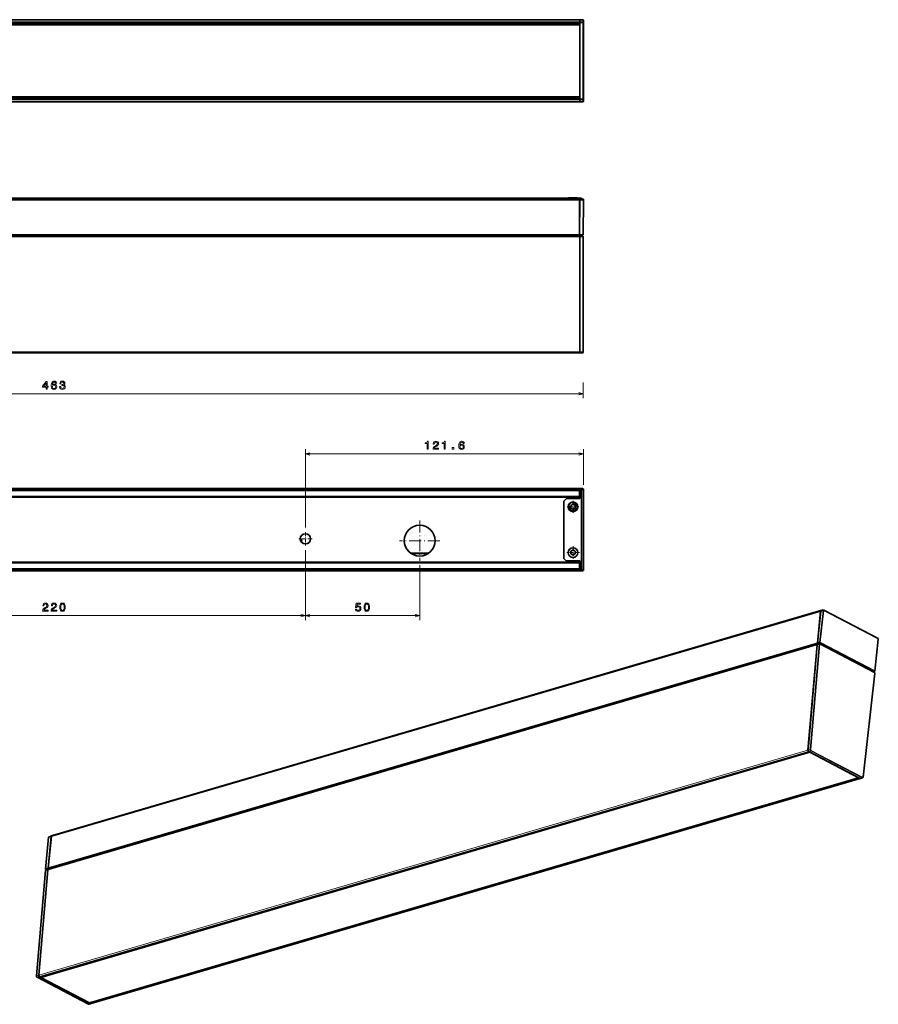
# Model space of a CAD drawing. Extents: x -33 to 701, y -33 to 398.
# Drawn here: x 325 to 701, y -32 to 398 of the extents above; entities that cross this region are included whole.
import ezdxf

# ---------------------------------------------------------------- set-up
doc = ezdxf.new("R2010")
doc.units = 0
doc.linetypes.add('DASHDOT', pattern=[18.5, 12, -3, 0.5, -3])

msp = doc.modelspace()

# ---------------------------------------------------------------- linework, layer by layer
at = {"color": 7, "lineweight": 35}
for p, q in [((569.89801, 398.463928), (109.89801, 398.463928)), ((569.89801, 396.468323), (109.89801, 396.468323)), ((569.89801, 363.849884), (569.89801, 397.086761)), ((569.89801, 397.086761), (569.89801, 363.849884)), ((571.39801, 363.849884), (571.39801, 397.086761)), ((571.505066, 398.092712), (571.505066, 362.892731)), ((109.89801, 396.168335), (569.89801, 396.168335)), ((569.89801, 364.768311), (569.89801, 396.168335)), ((109.89801, 364.768311), (569.89801, 364.768311)), ((569.89801, 364.468323), (109.89801, 364.468323)), ((109.89801, 362.472717), (569.89801, 362.472717)), ((109.878906, 320.433594), (569.878906, 320.433594)), ((109.878906, 320.233582), (569.878906, 320.233582)), ((109.878906, 319.933594), (569.878906, 319.933594)), ((109.878906, 319.733582), (569.878906, 319.733582)), ((109.878906, 304.333588), (569.878906, 304.333588)), ((109.878906, 303.833588), (569.878906, 303.833588)), ((569.89801, 303.733582), (109.89801, 303.733582)), ((569.89801, 303.482727), (569.89801, 253.228363)), ((569.89801, 303.482727), (569.89801, 253.228363)), ((569.89801, 303.479218), (569.89801, 253.224869)), ((571.39801, 303.482727), (571.39801, 253.228363)), ((569.89801, 252.733597), (109.89801, 252.733597)), ((109.878906, 193.194214), (569.878906, 193.194214)), ((109.878906, 192.994217), (569.878906, 192.994217)), ((109.878906, 192.694214), (569.878906, 192.694214)), ((109.878906, 192.494217), (569.878906, 192.494217)), ((109.878906, 189.844208), (569.878906, 189.844208)), ((109.878906, 189.644211), (569.878906, 189.644211)), ((109.89801, 193.414215), (569.89801, 193.414215)), ((570.728882, 158.29422), (570.728882, 192.494217)), ((571.505066, 157.79422), (571.505066, 192.994217)), ((562.978882, 187.935364), (562.978882, 162.853058)), ((109.878906, 161.144211), (569.878906, 161.144211)), ((109.878906, 160.944214), (569.878906, 160.944214)), ((109.878906, 158.29422), (569.878906, 158.29422)), ((109.878906, 158.094208), (569.878906, 158.094208)), ((109.878906, 157.79422), (569.878906, 157.79422)), ((109.878906, 157.594208), (569.878906, 157.594208)), ((569.89801, 157.423004), (109.89801, 157.423004)), ((338.802368, 41.326584), (675.309326, 139.775742)), ((338.955688, 41.437729), (675.462646, 139.886902)), ((339.18573, 41.604462), (675.692749, 140.053619)), ((339.339111, 41.715622), (675.846069, 140.164795)), ((676.467896, 140.34671), (699.576294, 128.223907)), ((676.652283, 140.234924), (700.436401, 127.75766)), ((673.825623, 125.200348), (337.318665, 26.75119)), ((337.399048, 27.308792), (673.906006, 125.75795)), ((337.736877, 27.131561), (674.243835, 125.580719)), ((673.726501, 125.045029), (669.739807, 78.990257)), ((673.809021, 125.037735), (669.822327, 78.982964)), ((674.944214, 125.46125), (698.92511, 112.880768)), ((699.050415, 113.457794), (674.996033, 126.076851)), ((698.427246, 113.551552), (675.048523, 125.816139)), ((699.060059, 112.616997), (693.888, 67.184097)), ((670.450745, 78.146652), (333.943787, -20.302505)), ((334.146484, -20.408844), (670.653442, 78.040314)), ((670.104492, 78.413605), (692.562134, 66.632202)), ((691.869934, 66.910019), (670.653442, 78.040314)), ((355.362976, -31.539139), (691.869934, 66.910019)), ((692.072632, 66.80368), (355.565674, -31.645477)), ((692.676453, 66.559692), (356.169495, -31.889465)), ((336.190735, 26.263458), (332.204102, -19.791321)), ((337.219543, 26.595871), (333.232849, -19.458908)), ((354.943909, -32.14209), (332.486206, -20.360672)), ((355.362976, -31.539139), (334.146484, -20.408844))]:
    msp.add_line(p, q, dxfattribs=at)
at = {"color": 7, "lineweight": 13}
for p, q in [((569.89801, 398.463867), (109.89801, 398.463867)), ((569.89801, 397.5867), (109.89801, 397.5867)), ((569.89801, 397.086761), (109.89801, 397.086761)), ((569.89801, 363.849884), (109.89801, 363.849884)), ((569.89801, 363.349945), (109.89801, 363.349945)), ((569.89801, 362.472778), (109.89801, 362.472778)), ((569.89801, 303.479218), (109.89801, 303.479218)), ((570.098022, 303.479218), (570.098022, 253.224869)), ((571.197998, 303.479218), (571.197998, 253.224869)), ((569.89801, 253.224869), (109.89801, 253.224869)), ((673.726501, 125.045029), (337.219543, 26.595871)), ((673.872803, 125.087837), (669.886108, 79.033058)), ((674.67749, 125.323257), (670.690796, 79.268478)), ((674.959229, 125.298355), (670.972534, 79.243576)), ((698.978516, 112.746452), (674.997681, 125.326942)), ((699.00769, 112.682426), (693.835571, 67.249527)), ((669.739807, 78.990257), (333.232849, -19.458908)), ((670.032837, 78.365868), (333.525879, -20.083298)), ((693.606079, 67.08754), (671.148376, 78.86895)), ((692.490479, 66.584457), (355.983521, -31.8647)), ((336.254517, 26.313553), (332.267883, -19.741226)), ((337.059204, 26.548981), (333.072571, -19.505798))]:
    msp.add_line(p, q, dxfattribs=at)
at = {"color": 7, "lineweight": 35, "ltscale": 0.0075}
for p, q in [((569.297974, 396.468323), (569.297974, 396.168335)), ((569.297974, 364.768311), (569.297974, 364.468323)), ((569.878906, 320.233582), (569.878906, 319.933594)), ((570.005066, 319.933594), (570.00769, 320.233582)), ((570.728882, 320.233582), (570.728882, 319.933594)), ((569.878906, 192.994217), (569.878906, 192.694214)), ((570.005066, 192.994217), (570.005066, 192.694214)), ((569.878906, 158.094208), (569.878906, 157.79422)), ((570.005066, 158.094208), (570.005066, 157.79422))]:
    msp.add_line(p, q, dxfattribs=at)
at = {"color": 7, "lineweight": 35, "ltscale": 0.021929}
for p, q in [((569.89801, 398.463867), (569.89801, 397.5867)), ((569.89801, 362.472778), (569.89801, 363.349945))]:
    msp.add_line(p, q, dxfattribs=at)
at = {"color": 7, "lineweight": 35, "ltscale": 0.02193}
for p, q in [((569.89801, 398.263916), (569.89801, 397.386719)), ((569.89801, 398.263916), (569.89801, 397.386719)), ((571.39801, 398.263916), (571.39801, 397.386719)), ((569.89801, 362.672729), (569.89801, 363.549927)), ((569.89801, 363.549927), (569.89801, 362.672729)), ((571.39801, 362.672729), (571.39801, 363.549927))]:
    msp.add_line(p, q, dxfattribs=at)
at = {"color": 7, "lineweight": 35, "ltscale": 0.012498}
for p, q in [((569.89801, 397.086761), (569.89801, 397.5867)), ((569.89801, 363.349945), (569.89801, 363.849884))]:
    msp.add_line(p, q, dxfattribs=at)
at = {"color": 7, "lineweight": 35, "ltscale": 0.007499}
for p, q in [((569.89801, 397.086761), (569.89801, 397.386719)), ((569.89801, 397.386719), (569.89801, 397.086761)), ((571.39801, 397.086761), (571.39801, 397.386719)), ((569.89801, 363.549927), (569.89801, 363.849884)), ((569.89801, 363.849884), (569.89801, 363.549927)), ((571.39801, 363.549927), (571.39801, 363.849884))]:
    msp.add_line(p, q, dxfattribs=at)
at = {"color": 7, "lineweight": 35, "ltscale": 0.015461}
for p, q in [((569.89801, 396.468323), (569.89801, 397.086761)), ((569.89801, 363.849884), (569.89801, 364.468323))]:
    msp.add_line(p, q, dxfattribs=at)
at = {"color": 7, "lineweight": 13, "ltscale": 0.005}
for p, q in [((570.098022, 397.086761), (569.89801, 397.086761)), ((571.39801, 397.086761), (571.197998, 397.086761)), ((570.098022, 363.849884), (569.89801, 363.849884)), ((571.39801, 363.849884), (571.197998, 363.849884))]:
    msp.add_line(p, q, dxfattribs=at)
at = {"color": 7, "lineweight": 35, "ltscale": 0.027499}
for p, q in [((570.098022, 398.463928), (571.197998, 398.463928)), ((570.098022, 362.472717), (571.197998, 362.472717)), ((570.098022, 303.733582), (571.197998, 303.733582)), ((570.098022, 252.733597), (571.197998, 252.733597)), ((570.098022, 193.414215), (571.197998, 193.414215)), ((570.098022, 157.423004), (571.197998, 157.423004))]:
    msp.add_line(p, q, dxfattribs=at)
at = {"color": 7, "lineweight": 13, "ltscale": 0.021929}
for p, q in [((570.098022, 398.463867), (570.098022, 397.5867)), ((571.197998, 398.463867), (571.197998, 397.5867)), ((570.098022, 362.472778), (570.098022, 363.349945)), ((571.197998, 362.472778), (571.197998, 363.349945))]:
    msp.add_line(p, q, dxfattribs=at)
at = {"color": 7, "lineweight": 13, "ltscale": 0.027499}
for p, q in [((570.098022, 398.463867), (571.197998, 398.463867)), ((570.098022, 397.5867), (571.197998, 397.5867)), ((570.098022, 397.086761), (571.197998, 397.086761)), ((570.098022, 363.849884), (571.197998, 363.849884)), ((570.098022, 363.349945), (571.197998, 363.349945)), ((570.098022, 362.472778), (571.197998, 362.472778)), ((570.098022, 303.479218), (571.197998, 303.479218)), ((570.098022, 253.224869), (571.197998, 253.224869))]:
    msp.add_line(p, q, dxfattribs=at)
at = {"color": 7, "lineweight": 13, "ltscale": 0.012498}
for p, q in [((570.098022, 397.086761), (570.098022, 397.5867)), ((571.197998, 397.086761), (571.197998, 397.5867)), ((570.098022, 363.349945), (570.098022, 363.849884)), ((571.197998, 363.349945), (571.197998, 363.849884))]:
    msp.add_line(p, q, dxfattribs=at)
at = {"color": 7, "lineweight": 13, "ltscale": 0.415461}
for p, q in [((570.098022, 397.086761), (570.098022, 380.468323)), ((571.197998, 397.086761), (571.197998, 380.468323)), ((570.098022, 363.849884), (570.098022, 380.468323)), ((571.197998, 363.849884), (571.197998, 380.468323))]:
    msp.add_line(p, q, dxfattribs=at)
at = {"color": 7, "lineweight": 35, "ltscale": 0.002684}
msp.add_line((571.503296, 398.292725), (571.395935, 398.292725), dxfattribs=at)
at = {"color": 7, "lineweight": 35, "ltscale": 0.005001}
for p, q in [((571.505066, 398.092712), (571.503296, 398.292725)), ((571.505066, 362.892731), (571.503296, 362.692719)), ((570.005066, 319.933594), (570.003296, 319.733582)), ((571.505066, 319.933594), (571.503296, 319.733582)), ((570.005066, 157.79422), (570.003296, 157.594208)), ((571.505066, 157.79422), (571.503296, 157.594208))]:
    msp.add_line(p, q, dxfattribs=at)
at = {"color": 7, "lineweight": 35, "ltscale": 0.002632}
msp.add_line((571.503296, 362.692719), (571.39801, 362.692719), dxfattribs=at)
at = {"color": 7, "lineweight": 35, "ltscale": 0.073972}
msp.add_line((567.937744, 320.565247), (564.978882, 320.565247), dxfattribs=at)
at = {"color": 7, "lineweight": 35, "ltscale": 0.003291}
for p, q in [((564.978882, 320.433624), (564.978882, 320.565247)), ((568.978882, 320.433624), (568.978882, 320.565247))]:
    msp.add_line(p, q, dxfattribs=at)
at = {"color": 7, "lineweight": 13, "ltscale": 0.003291}
for p, q in [((565.35791, 320.565247), (565.35791, 320.433594)), ((568.599915, 320.565247), (568.599915, 320.433594))]:
    msp.add_line(p, q, dxfattribs=at)
at = {"color": 7, "lineweight": 35, "ltscale": 0.026028}
msp.add_line((568.978882, 320.565247), (567.937744, 320.565247), dxfattribs=at)
at = {"color": 7, "lineweight": 35, "ltscale": 0.385015}
for p, q in [((569.868896, 304.333588), (570.003296, 319.733582)), ((571.503296, 319.733582), (571.368896, 304.333588))]:
    msp.add_line(p, q, dxfattribs=at)
at = {"color": 7, "lineweight": 35, "ltscale": 0.003262}
msp.add_line((570.009399, 320.433594), (569.878906, 320.433594), dxfattribs=at)
at = {"color": 7, "lineweight": 35, "ltscale": 0.005}
for p, q in [((569.878906, 320.233582), (569.878906, 320.433594)), ((569.878906, 319.933594), (569.878906, 319.733582)), ((570.00769, 320.233582), (570.009399, 320.433594)), ((570.728882, 320.233582), (570.728882, 320.433594)), ((569.878906, 193.194214), (569.878906, 192.994217)), ((569.878906, 192.494217), (569.878906, 192.694214)), ((569.878906, 189.844208), (569.878906, 189.644211)), ((570.005066, 192.994217), (570.003296, 193.194214)), ((570.00769, 192.694214), (570.009399, 192.494217)), ((570.728882, 192.694214), (570.728882, 192.494217)), ((571.505066, 192.994217), (571.503296, 193.194214)), ((569.878906, 161.144211), (569.878906, 160.944214)), ((569.878906, 158.094208), (569.878906, 158.29422)), ((569.878906, 157.79422), (569.878906, 157.594208)), ((570.00769, 158.094208), (570.009399, 158.29422)), ((570.728882, 158.094208), (570.728882, 158.29422))]:
    msp.add_line(p, q, dxfattribs=at)
at = {"color": 7, "lineweight": 35, "ltscale": 0.385}
msp.add_line((569.878906, 304.333588), (569.878906, 319.733582), dxfattribs=at)
at = {"color": 7, "lineweight": 35, "ltscale": 0.0375}
for p, q in [((571.503296, 319.733582), (570.003296, 319.733582)), ((570.005066, 319.933594), (571.505066, 319.933594)), ((571.368896, 304.333588), (569.868896, 304.333588)), ((570.003296, 193.194214), (571.503296, 193.194214)), ((571.505066, 192.994217), (570.005066, 192.994217)), ((571.503296, 157.594208), (570.003296, 157.594208)), ((570.005066, 157.79422), (571.505066, 157.79422))]:
    msp.add_line(p, q, dxfattribs=at)
at = {"color": 7, "lineweight": 35, "ltscale": 0.01803}
for p, q in [((570.728882, 320.233582), (570.00769, 320.233582)), ((570.728882, 192.694214), (570.00769, 192.694214)), ((570.728882, 158.094208), (570.00769, 158.094208))]:
    msp.add_line(p, q, dxfattribs=at)
at = {"color": 7, "lineweight": 35, "ltscale": 0.017987}
for p, q in [((570.728882, 320.433594), (570.009399, 320.433594)), ((570.728882, 192.494217), (570.009399, 192.494217)), ((570.728882, 158.29422), (570.009399, 158.29422))]:
    msp.add_line(p, q, dxfattribs=at)
at = {"color": 7, "lineweight": 35, "ltscale": 0.002762}
for p, q in [((569.98938, 318.133606), (569.878906, 318.133606)), ((569.98938, 190.905396), (569.878906, 190.904419)), ((569.98938, 159.883026), (569.878906, 159.884003))]:
    msp.add_line(p, q, dxfattribs=at)
at = {"color": 7, "lineweight": 35, "ltscale": 0.002499}
msp.add_line((569.978882, 316.933594), (569.878906, 316.933594), dxfattribs=at)
at = {"color": 7, "lineweight": 35, "ltscale": 0.001845}
msp.add_line((569.952698, 313.933136), (569.878906, 313.931854), dxfattribs=at)
at = {"color": 7, "lineweight": 35, "ltscale": 0.000317}
msp.add_line((569.891602, 306.93512), (569.878906, 306.935333), dxfattribs=at)
at = {"color": 7, "lineweight": 35, "ltscale": 0.002485}
msp.add_line((561.89801, 303.733582), (561.89801, 303.832977), dxfattribs=at)
at = {"color": 7, "lineweight": 35, "ltscale": 0.0125}
for p, q in [((569.864563, 303.833588), (569.868896, 304.333588)), ((569.878906, 304.333588), (569.878906, 303.833588)), ((570.978882, 303.833588), (570.978882, 304.333588))]:
    msp.add_line(p, q, dxfattribs=at)
at = {"color": 7, "lineweight": 35, "ltscale": 0.027858}
msp.add_line((570.978882, 303.833588), (569.864563, 303.833588), dxfattribs=at)
at = {"color": 7, "lineweight": 35, "ltscale": 0.006359}
msp.add_line((569.89801, 303.733582), (569.89801, 303.479218), dxfattribs=at)
at = {"color": 7, "lineweight": 35, "ltscale": 0.001272}
for p, q in [((569.89801, 303.482727), (569.89801, 303.5336)), ((569.89801, 303.5336), (569.89801, 303.482727)), ((571.39801, 303.482727), (571.39801, 303.5336))]:
    msp.add_line(p, q, dxfattribs=at)
at = {"color": 7, "lineweight": 13, "ltscale": 0.006359}
for p, q in [((570.098022, 303.479218), (570.098022, 303.733582)), ((571.197998, 303.479218), (571.197998, 303.733582))]:
    msp.add_line(p, q, dxfattribs=at)
at = {"color": 7, "lineweight": 35, "ltscale": 0.007369}
for p, q in [((569.89801, 252.933594), (569.89801, 253.228363)), ((569.89801, 253.228363), (569.89801, 252.933594)), ((571.39801, 252.933594), (571.39801, 253.228363))]:
    msp.add_line(p, q, dxfattribs=at)
at = {"color": 7, "lineweight": 35, "ltscale": 0.012282}
msp.add_line((569.89801, 252.733597), (569.89801, 253.224869), dxfattribs=at)
at = {"color": 7, "lineweight": 35, "ltscale": 0.004987}
msp.add_line((569.89801, 252.733597), (569.89801, 252.93309), dxfattribs=at)
at = {"color": 7, "lineweight": 13, "ltscale": 0.012282}
for p, q in [((570.098022, 252.733597), (570.098022, 253.224869)), ((571.197998, 252.733597), (571.197998, 253.224869))]:
    msp.add_line(p, q, dxfattribs=at)
at = {"color": 94, "lineweight": 13, "ltscale": 0.172536}
msp.add_line((571.39801, 239.761841), (571.39801, 232.860382), dxfattribs=at)
at = {"color": 94, "lineweight": 13}
for p, q in [((108.378906, 234.860382), (571.39801, 234.860382)), ((449.878906, 176.319214), (449.878906, 210.559494)), ((449.878906, 208.559494), (571.505066, 208.559494)), ((449.878906, 166.469208), (449.878906, 135.797058)), ((449.878906, 165.134598), (449.878906, 135.797058)), ((499.878906, 159.819214), (499.878906, 135.797058)), ((229.878906, 137.797058), (449.878906, 137.797058)), ((449.878906, 137.797058), (499.878906, 137.797058))]:
    msp.add_line(p, q, dxfattribs=at)
at = {"color": 94, "lineweight": 13, "ltscale": 0.389132}
msp.add_line((571.505066, 194.994217), (571.505066, 210.559494), dxfattribs=at)
at = {"color": 7, "lineweight": 35, "ltscale": 0.02444}
for p, q in [((563.978882, 188.952942), (564.670166, 189.644211)), ((563.978882, 161.83548), (564.670166, 161.144211))]:
    msp.add_line(p, q, dxfattribs=at)
at = {"color": 7, "lineweight": 35, "ltscale": 0.00311}
msp.add_line((569.878906, 193.194214), (570.003296, 193.194214), dxfattribs=at)
at = {"color": 7, "lineweight": 35, "ltscale": 0.06625}
for p, q in [((569.878906, 189.844208), (569.878906, 192.494217)), ((569.878906, 158.29422), (569.878906, 160.944214))]:
    msp.add_line(p, q, dxfattribs=at)
at = {"color": 7, "lineweight": 35, "ltscale": 0.005497}
msp.add_line((569.89801, 193.194336), (569.89801, 193.414215), dxfattribs=at)
at = {"color": 7, "lineweight": 35, "ltscale": 0.0475}
for p, q in [((569.98938, 189.005386), (569.98938, 190.905396)), ((569.98938, 159.883026), (569.98938, 161.783035))]:
    msp.add_line(p, q, dxfattribs=at)
at = {"color": 7, "lineweight": 35, "ltscale": 6.6e-05}
for p, q in [((570.005066, 192.694214), (570.00769, 192.694214)), ((570.005066, 158.094208), (570.00769, 158.094208))]:
    msp.add_line(p, q, dxfattribs=at)
at = {"color": 7, "lineweight": 35, "ltscale": 0.087216}
for p, q in [((570.009399, 189.005569), (570.009399, 192.494217)), ((570.009399, 158.29422), (570.009399, 161.782852))]:
    msp.add_line(p, q, dxfattribs=at)
at = {"color": 7, "lineweight": 13, "ltscale": 0.005497}
for p, q in [((570.098022, 193.194351), (570.098022, 193.414215)), ((571.197998, 193.194351), (571.197998, 193.414215))]:
    msp.add_line(p, q, dxfattribs=at)
at = {"color": 7, "lineweight": 35, "ltscale": 0.000497}
msp.add_line((571.39801, 193.194336), (571.39801, 193.214203), dxfattribs=at)
at = {"color": 7, "lineweight": 35, "ltscale": 0.035667}
for p, q in [((562.978882, 187.935364), (563.978882, 188.952942)), ((562.978882, 162.853058), (563.978882, 161.83548))]:
    msp.add_line(p, q, dxfattribs=at)
at = {"color": 7, "lineweight": 35, "ltscale": 0.150769}
for p, q in [((570.009399, 189.005569), (563.978882, 188.952942)), ((570.009399, 161.782852), (563.978882, 161.83548))]:
    msp.add_line(p, q, dxfattribs=at)
at = {"color": 7, "linetype": 'DASHDOT', "lineweight": 13, "ltscale": 0.129999}
msp.add_line((569.578857, 185.394211), (564.378906, 185.394211), dxfattribs=at)
at = {"color": 7, "lineweight": 35, "ltscale": 0.028868}
for p, q in [((566.978882, 186.54892), (565.978882, 185.971558)), ((567.978882, 185.971558), (566.978882, 186.54892)), ((566.978882, 166.54892), (565.978882, 165.971558)), ((567.978882, 165.971558), (566.978882, 166.54892))]:
    msp.add_line(p, q, dxfattribs=at)
at = {"color": 7, "lineweight": 35, "ltscale": 0.028867}
for p, q in [((565.978882, 185.971558), (565.978882, 184.816864)), ((567.978882, 184.816864), (567.978882, 185.971558)), ((565.978882, 184.816864), (566.978882, 184.239517)), ((566.978882, 184.239517), (567.978882, 184.816864)), ((565.978882, 165.971558), (565.978882, 164.816864)), ((565.978882, 164.816864), (566.978882, 164.239517)), ((566.978882, 164.239517), (567.978882, 164.816864)), ((567.978882, 164.816864), (567.978882, 165.971558))]:
    msp.add_line(p, q, dxfattribs=at)
at = {"color": 7, "linetype": 'DASHDOT', "lineweight": 13, "ltscale": 0.13}
msp.add_line((566.978882, 187.994217), (566.978882, 182.794205), dxfattribs=at)
at = {"color": 7, "linetype": 'DASHDOT', "lineweight": 13, "ltscale": 0.43875}
for p, q in [((499.878906, 179.369217), (499.878906, 161.819214)), ((508.6539, 170.594208), (491.103882, 170.594208))]:
    msp.add_line(p, q, dxfattribs=at)
at = {"color": 7, "linetype": 'DASHDOT', "lineweight": 13, "ltscale": 0.14625}
for p, q in [((449.878906, 174.319214), (449.878906, 168.469208)), ((452.803894, 171.394211), (446.953888, 171.394211))]:
    msp.add_line(p, q, dxfattribs=at)
at = {"color": 7, "linetype": 'DASHDOT', "lineweight": 13, "ltscale": 0.137865}
msp.add_line((566.978882, 168.151505), (566.978882, 162.636917), dxfattribs=at)
at = {"color": 7, "lineweight": 35, "ltscale": 0.200781}
msp.add_line((503.894531, 165.16861), (495.863281, 165.16861), dxfattribs=at)
at = {"color": 7, "lineweight": 35, "ltscale": 0.190231}
msp.add_line((503.683502, 165.018616), (496.07428, 165.018616), dxfattribs=at)
at = {"color": 7, "linetype": 'DASHDOT', "lineweight": 13, "ltscale": 0.137866}
msp.add_line((569.736206, 165.394211), (564.221558, 165.394211), dxfattribs=at)
at = {"color": 7, "lineweight": 35, "ltscale": 0.00336}
msp.add_line((569.868896, 157.594208), (570.003296, 157.594208), dxfattribs=at)
at = {"color": 7, "lineweight": 35, "ltscale": 0.004272}
msp.add_line((569.89801, 157.593872), (569.89801, 157.423004), dxfattribs=at)
at = {"color": 7, "lineweight": 13, "ltscale": 0.004272}
for p, q in [((570.098022, 157.423004), (570.098022, 157.593872)), ((571.197998, 157.423004), (571.197998, 157.593872))]:
    msp.add_line(p, q, dxfattribs=at)
at = {"color": 7, "lineweight": 35, "ltscale": 0.353164}
msp.add_line((673.898743, 125.755821), (675.40033, 139.802368), dxfattribs=at)
at = {"color": 7, "lineweight": 35, "ltscale": 0.352196}
for p, q in [((673.906006, 125.75795), (675.309326, 139.775742)), ((337.399048, 27.308792), (338.802368, 41.326584))]:
    msp.add_line(p, q, dxfattribs=at)
at = {"color": 7, "lineweight": 35, "ltscale": 0.353165}
for p, q in [((676.497681, 140.123413), (674.996033, 126.076851)), ((700.552002, 127.504349), (699.050415, 113.457794))]:
    msp.add_line(p, q, dxfattribs=at)
at = {"color": 7, "lineweight": 35, "ltscale": 0.004734}
for p, q in [((675.462646, 139.886902), (675.309326, 139.775742)), ((338.473022, 41.396545), (338.626343, 41.50769)), ((338.955688, 41.437729), (338.802368, 41.326584))]:
    msp.add_line(p, q, dxfattribs=at)
at = {"color": 7, "lineweight": 35, "ltscale": 0.028584}
msp.add_line((676.497681, 140.123413), (675.40033, 139.802368), dxfattribs=at)
at = {"color": 7, "lineweight": 35, "ltscale": 0.004767}
for p, q in [((675.554993, 139.91391), (675.40033, 139.802368)), ((675.786926, 140.081192), (675.941589, 140.192719))]:
    msp.add_line(p, q, dxfattribs=at)
at = {"color": 7, "lineweight": 35, "ltscale": 0.000898}
msp.add_line((675.494446, 139.870239), (675.462646, 139.886902), dxfattribs=at)
at = {"color": 7, "lineweight": 35, "ltscale": 0.028582}
for p, q in [((675.554993, 139.91391), (676.652283, 140.234924)), ((674.996033, 126.076851), (673.898743, 125.755821)), ((338.620361, 41.273941), (337.523071, 40.952911)), ((337.675171, 41.06369), (338.772461, 41.38472)), ((336.218079, 26.963882), (337.315369, 27.284912))]:
    msp.add_line(p, q, dxfattribs=at)
at = {"color": 7, "lineweight": 35, "ltscale": 0.002573}
msp.add_line((675.692749, 140.053619), (675.682495, 139.951202), dxfattribs=at)
at = {"color": 7, "lineweight": 35, "ltscale": 0.004735}
msp.add_line((675.692749, 140.053619), (675.846069, 140.164795), dxfattribs=at)
at = {"color": 7, "lineweight": 35, "ltscale": 0.002581}
msp.add_line((675.776001, 139.978546), (675.786926, 140.081192), dxfattribs=at)
at = {"color": 7, "lineweight": 35, "ltscale": 0.013743}
msp.add_line((676.314514, 140.23555), (675.786926, 140.081192), dxfattribs=at)
at = {"color": 7, "lineweight": 35, "ltscale": 0.000927}
msp.add_line((675.846069, 140.164795), (675.878906, 140.147552), dxfattribs=at)
at = {"color": 7, "lineweight": 35, "ltscale": 0.013709}
for p, q in [((676.467896, 140.34671), (675.941589, 140.192719)), ((338.626343, 41.50769), (339.152649, 41.661682))]:
    msp.add_line(p, q, dxfattribs=at)
at = {"color": 7, "lineweight": 35, "ltscale": 0.002574}
for p, q in [((676.314514, 140.23555), (676.30426, 140.133118)), ((338.473022, 41.396545), (338.462769, 41.294113)), ((339.18573, 41.604462), (339.175476, 41.502029))]:
    msp.add_line(p, q, dxfattribs=at)
at = {"color": 7, "lineweight": 35, "ltscale": 0.004736}
for p, q in [((676.314514, 140.23555), (676.467896, 140.34671)), ((339.18573, 41.604462), (339.339111, 41.715622))]:
    msp.add_line(p, q, dxfattribs=at)
at = {"color": 7, "lineweight": 35, "ltscale": 0.004766}
msp.add_line((676.652283, 140.234924), (676.497681, 140.123413), dxfattribs=at)
at = {"color": 7, "lineweight": 13, "ltscale": 0.02096}
for p, q in [((673.872803, 125.087837), (674.67749, 125.323257)), ((669.886108, 79.033058), (670.690796, 79.268478)), ((670.179138, 78.408676), (670.983826, 78.644096))]:
    msp.add_line(p, q, dxfattribs=at)
at = {"color": 7, "lineweight": 35, "ltscale": 0.009538}
msp.add_line((673.898743, 125.755821), (674.236572, 125.578583), dxfattribs=at)
at = {"color": 7, "lineweight": 35, "ltscale": 0.009537}
for p, q in [((673.906006, 125.75795), (674.243835, 125.580719)), ((337.653198, 27.107681), (337.315369, 27.284912)), ((337.399048, 27.308792), (337.736877, 27.131561))]:
    msp.add_line(p, q, dxfattribs=at)
at = {"color": 7, "lineweight": 35, "ltscale": 0.020961}
for p, q in [((673.971924, 125.243149), (674.776611, 125.478577)), ((692.822754, 66.602493), (693.627441, 66.837921))]:
    msp.add_line(p, q, dxfattribs=at)
at = {"color": 7, "lineweight": 35, "ltscale": 0.006696}
msp.add_line((674.20813, 125.312248), (674.236572, 125.578583), dxfattribs=at)
at = {"color": 7, "lineweight": 35, "ltscale": 0.006678}
for p, q in [((674.243835, 125.580719), (674.217224, 125.314926)), ((337.736877, 27.131561), (337.710266, 26.865768))]:
    msp.add_line(p, q, dxfattribs=at)
at = {"color": 7, "lineweight": 35, "ltscale": 0.02115}
for p, q in [((674.236572, 125.578583), (675.048523, 125.816139)), ((336.841248, 26.870117), (337.653198, 27.107681))]:
    msp.add_line(p, q, dxfattribs=at)
at = {"color": 7, "lineweight": 35, "ltscale": 0.009778}
for p, q in [((675.009583, 125.426971), (675.048523, 125.816139)), ((698.388306, 113.162384), (698.427246, 113.551552))]:
    msp.add_line(p, q, dxfattribs=at)
at = {"color": 7, "lineweight": 35, "ltscale": 0.000547}
msp.add_line((699.58551, 128.204056), (699.576294, 128.223907), dxfattribs=at)
at = {"color": 7, "lineweight": 35, "ltscale": 0.006961}
msp.add_line((700.436401, 127.75766), (700.552002, 127.504349), dxfattribs=at)
at = {"color": 7, "lineweight": 35, "ltscale": 0.016973}
msp.add_line((699.050415, 113.457794), (698.398804, 113.267151), dxfattribs=at)
at = {"color": 7, "lineweight": 35, "ltscale": 0.011798}
for p, q in [((670.450745, 78.146652), (670.032837, 78.365868)), ((333.943787, -20.302505), (333.525879, -20.083298))]:
    msp.add_line(p, q, dxfattribs=at)
at = {"color": 7, "lineweight": 13, "ltscale": 0.317004}
for p, q in [((670.179138, 78.408676), (681.407959, 72.517975)), ((670.983826, 78.644096), (682.212646, 72.753387)), ((332.560913, -20.365616), (343.789734, -26.256317)), ((333.365601, -20.130188), (344.594421, -26.020889)), ((355.018555, -32.147018), (343.789734, -26.256317)), ((355.823242, -31.911591), (344.594421, -26.020889))]:
    msp.add_line(p, q, dxfattribs=at)
at = {"color": 7, "lineweight": 35, "ltscale": 0.002037}
for p, q in [((670.450745, 78.146652), (670.458862, 78.227707)), ((670.653442, 78.040314), (670.66156, 78.121368)), ((691.869934, 66.910019), (691.878052, 66.991074)), ((692.072632, 66.80368), (692.08075, 66.884735))]:
    msp.add_line(p, q, dxfattribs=at)
at = {"color": 7, "lineweight": 13, "ltscale": 0.317006}
for p, q in [((692.636841, 66.627258), (681.407959, 72.517975)), ((693.441528, 66.862686), (682.212646, 72.753387))]:
    msp.add_line(p, q, dxfattribs=at)
at = {"color": 7, "lineweight": 35, "ltscale": 0.011797}
for p, q in [((692.490479, 66.584457), (692.072632, 66.80368)), ((355.983521, -31.8647), (355.565674, -31.645477))]:
    msp.add_line(p, q, dxfattribs=at)
at = {"color": 7, "lineweight": 13, "ltscale": 0.020961}
for p, q in [((692.636841, 66.627258), (693.441528, 66.862686)), ((337.059204, 26.548981), (336.254517, 26.313553)), ((333.072571, -19.505798), (332.267883, -19.741226)), ((333.365601, -20.130188), (332.560913, -20.365616)), ((355.823242, -31.911591), (355.018555, -32.147018))]:
    msp.add_line(p, q, dxfattribs=at)
at = {"color": 7, "lineweight": 35, "ltscale": 0.351244}
for p, q in [((337.523071, 40.952911), (336.218079, 26.963882)), ((337.315369, 27.284912), (338.620361, 41.273941))]:
    msp.add_line(p, q, dxfattribs=at)
at = {"color": 7, "lineweight": 35, "ltscale": 0.004704}
for p, q in [((337.675171, 41.06369), (337.523071, 40.952911)), ((338.772461, 41.38472), (338.620361, 41.273941)), ((339.000549, 41.550888), (339.152649, 41.661682))]:
    msp.add_line(p, q, dxfattribs=at)
at = {"color": 7, "lineweight": 35, "ltscale": 0.013741}
msp.add_line((338.473022, 41.396545), (339.000549, 41.550888), dxfattribs=at)
at = {"color": 7, "lineweight": 35, "ltscale": 0.001803}
msp.add_line((338.772461, 41.38472), (338.836304, 41.351212), dxfattribs=at)
at = {"color": 7, "lineweight": 35, "ltscale": 0.002582}
msp.add_line((338.990967, 41.448059), (339.000549, 41.550888), dxfattribs=at)
at = {"color": 7, "lineweight": 35, "ltscale": 0.001835}
msp.add_line((339.217651, 41.627579), (339.152649, 41.661682), dxfattribs=at)
at = {"color": 7, "lineweight": 35, "ltscale": 0.016967}
msp.add_line((336.218079, 26.963882), (336.819092, 26.64859), dxfattribs=at)
at = {"color": 7, "lineweight": 35, "ltscale": 0.02096}
for p, q in [((337.158325, 26.704285), (336.353638, 26.468872)), ((356.009155, -31.936371), (355.204468, -32.171783))]:
    msp.add_line(p, q, dxfattribs=at)
at = {"color": 7, "lineweight": 35, "ltscale": 0.006693}
msp.add_line((336.814575, 26.603714), (336.841248, 26.870117), dxfattribs=at)
at = {"color": 7, "lineweight": 35, "ltscale": 0.006676}
msp.add_line((337.628418, 26.841812), (337.653198, 27.107681), dxfattribs=at)
at = {"color": 7, "lineweight": 35, "ltscale": 0.004287}
for p, q in [((334.146484, -20.408844), (334.163574, -20.238205)), ((355.582764, -31.474838), (355.565674, -31.645477))]:
    msp.add_line(p, q, dxfattribs=at)
at = {"color": 94, "lineweight": 13}
for points in [[(336.42981, 236.860382), (336.883698, 236.860382), (336.883698, 237.727814), (337.382996, 237.727814), (337.382996, 238.131287), (336.883698, 238.131287), (336.883698, 240.284729), (336.424774, 240.284729), (334.891632, 238.171631), (334.891632, 237.727814), (336.42981, 237.727814)], [(335.315277, 238.131287), (336.42981, 239.699722), (336.42981, 238.131287)], [(341.098846, 239.417297), (341.003021, 239.825806), (340.781128, 240.128387), (340.438171, 240.320038), (339.994385, 240.38559), (339.696808, 240.350296), (339.439606, 240.254471), (339.212677, 240.098145), (339.021027, 239.876236), (338.86972, 239.598846), (338.758789, 239.260956), (338.688171, 238.862549), (338.667999, 238.413696), (338.748688, 237.697556), (338.995819, 237.178101), (339.394226, 236.865417), (339.938904, 236.759521), (340.428101, 236.850296), (340.8013, 237.087326), (341.043365, 237.460526), (341.129089, 237.934601), (341.043365, 238.413696), (340.811371, 238.78186), (340.453308, 239.01384), (340.009491, 239.094528), (339.530396, 238.993668), (339.172333, 238.706207), (339.247986, 239.260956), (339.409363, 239.659363), (339.656464, 239.896408), (339.99942, 239.977097), (340.251587, 239.936752), (340.443207, 239.830841), (340.569305, 239.654327), (340.634857, 239.417297)], [(340.639893, 237.92955), (340.584442, 237.611816), (340.443207, 237.369751), (340.216278, 237.208374), (339.933868, 237.157928), (339.636292, 237.208374), (339.409363, 237.364716), (339.263092, 237.606781), (339.217712, 237.9245), (339.268158, 238.237183), (339.409363, 238.474213), (339.641357, 238.625519), (339.954041, 238.680984), (340.226349, 238.625519), (340.443207, 238.479248), (340.584442, 238.242218)], [(342.353607, 237.959808), (342.353607, 237.9245), (342.434296, 237.440353), (342.671326, 237.07724), (343.044525, 236.845245), (343.538757, 236.759521), (344.063263, 236.845245), (344.456635, 237.067154), (344.708771, 237.420181), (344.799561, 237.874069), (344.759216, 238.171631), (344.648254, 238.413696), (344.466705, 238.600296), (344.22464, 238.736465), (344.552429, 239.008789), (344.668427, 239.442505), (344.592773, 239.835876), (344.375916, 240.133438), (344.022888, 240.320038), (343.538757, 240.38559), (343.084869, 240.304901), (342.736877, 240.083008), (342.509949, 239.72998), (342.434296, 239.260956), (342.434296, 239.225647), (342.883118, 239.225647), (342.923492, 239.548431), (343.054596, 239.780411), (343.266418, 239.921631), (343.563965, 239.972046), (343.826202, 239.931702), (344.017853, 239.825806), (344.13385, 239.654327), (344.17923, 239.422333), (344.13385, 239.175232), (344.012817, 239.008789), (343.800995, 238.907928), (343.51355, 238.87767), (343.316864, 238.882721), (343.316864, 238.484299), (343.563965, 238.494385), (343.881683, 238.449005), (344.118713, 238.327972), (344.259949, 238.131287), (344.310364, 237.874069), (344.254883, 237.581573), (344.108643, 237.364716), (343.876648, 237.228546), (343.569, 237.183151), (343.251282, 237.233582), (343.019287, 237.384888), (342.873047, 237.626953), (342.817566, 237.959808)], [(503.129181, 210.559494), (503.588104, 210.559494), (503.588104, 214.084717), (503.245148, 214.084717), (503.154388, 213.777069), (502.972839, 213.570297), (502.695465, 213.449265), (502.312164, 213.40892), (502.312164, 213.050842), (503.129181, 213.050842)], [(505.725433, 210.559494), (508.131042, 210.559494), (508.131042, 210.99321), (506.229736, 210.99321), (506.335663, 211.23024), (506.517212, 211.426926), (507.076996, 211.785004), (507.374542, 211.936295), (507.707397, 212.153152), (507.944427, 212.405319), (508.080597, 212.702866), (508.131042, 213.040771), (508.045319, 213.464386), (507.808289, 213.797241), (507.44516, 214.009064), (506.976135, 214.084717), (506.492004, 213.998978), (506.12384, 213.761948), (505.88681, 213.383698), (505.806122, 212.88443), (505.806122, 212.813812), (506.265045, 212.813812), (506.265045, 212.854156), (506.310425, 213.197098), (506.446594, 213.449265), (506.663452, 213.610641), (506.950928, 213.666122), (507.243439, 213.615692), (507.460297, 213.489609), (507.601501, 213.292923), (507.651947, 213.045807), (507.616638, 212.813812), (507.520813, 212.617126), (507.359436, 212.445663), (507.137512, 212.294373), (506.839966, 212.13298), (506.345734, 211.820297), (505.997742, 211.487457), (505.790985, 211.083984), (505.725433, 210.574615)], [(510.601227, 210.559494), (511.06015, 210.559494), (511.06015, 214.084717), (510.717194, 214.084717), (510.626434, 213.777069), (510.444885, 213.570297), (510.167511, 213.449265), (509.78421, 213.40892), (509.78421, 213.050842), (510.601227, 213.050842)], [(514.080078, 210.559494), (514.776001, 210.559494), (514.776001, 211.310944), (514.080078, 211.310944)], [(519.37439, 213.116409), (519.278564, 213.524902), (519.056702, 213.827515), (518.713745, 214.01915), (518.269958, 214.084717), (517.972412, 214.049408), (517.71521, 213.953583), (517.488281, 213.797241), (517.296631, 213.575348), (517.145264, 213.297974), (517.034363, 212.960068), (516.963745, 212.561661), (516.943604, 212.112808), (517.024292, 211.396667), (517.271362, 210.877213), (517.6698, 210.564545), (518.214478, 210.458633), (518.703674, 210.549408), (519.076904, 210.786438), (519.31897, 211.159637), (519.404663, 211.633698), (519.31897, 212.112808), (519.086914, 212.480957), (518.728882, 212.712952), (518.285034, 212.79364), (517.805969, 212.69278), (517.447876, 212.405319), (517.52356, 212.960068), (517.684937, 213.35849), (517.932007, 213.59552), (518.275024, 213.676208), (518.527161, 213.635864), (518.71875, 213.529953), (518.844849, 213.353439), (518.9104, 213.116409)], [(518.915466, 211.628662), (518.859985, 211.310944), (518.71875, 211.068863), (518.491821, 210.907471), (518.209473, 210.85704), (517.911865, 210.907471), (517.684937, 211.063812), (517.538696, 211.305893), (517.493286, 211.623611), (517.543701, 211.936295), (517.684937, 212.173325), (517.916931, 212.324615), (518.229614, 212.380096), (518.501953, 212.324615), (518.71875, 212.178375), (518.859985, 211.941345)], [(334.912354, 139.797058), (337.317963, 139.797058), (337.317963, 140.230774), (335.416656, 140.230774), (335.522583, 140.467804), (335.704132, 140.66449), (336.263916, 141.022568), (336.561462, 141.173859), (336.894318, 141.390717), (337.131348, 141.642883), (337.267517, 141.94043), (337.317963, 142.27832), (337.232239, 142.701965), (336.995209, 143.034805), (336.63208, 143.246628), (336.163055, 143.322266), (335.678925, 143.236542), (335.31076, 142.999512), (335.07373, 142.621262), (334.993042, 142.121979), (334.993042, 142.051376), (335.451965, 142.051376), (335.451965, 142.091736), (335.497345, 142.434662), (335.633514, 142.686829), (335.850372, 142.848206), (336.137848, 142.903687), (336.430359, 142.853256), (336.647217, 142.727173), (336.788422, 142.530487), (336.838867, 142.283371), (336.803558, 142.051376), (336.707733, 141.854691), (336.546356, 141.683228), (336.324432, 141.531921), (336.026886, 141.370544), (335.532654, 141.057861), (335.184662, 140.725006), (334.977905, 140.321548), (334.912354, 139.812195)], [(338.648376, 139.797058), (341.053986, 139.797058), (341.053986, 140.230774), (339.152679, 140.230774), (339.258606, 140.467804), (339.440155, 140.66449), (339.999939, 141.022568), (340.297485, 141.173859), (340.630341, 141.390717), (340.867371, 141.642883), (341.00354, 141.94043), (341.053986, 142.27832), (340.968262, 142.701965), (340.731232, 143.034805), (340.368103, 143.246628), (339.899078, 143.322266), (339.414948, 143.236542), (339.046783, 142.999512), (338.809753, 142.621262), (338.729065, 142.121979), (338.729065, 142.051376), (339.187988, 142.051376), (339.187988, 142.091736), (339.233368, 142.434662), (339.369537, 142.686829), (339.586395, 142.848206), (339.873871, 142.903687), (340.166382, 142.853256), (340.38324, 142.727173), (340.524445, 142.530487), (340.57489, 142.283371), (340.539581, 142.051376), (340.443756, 141.854691), (340.282379, 141.683228), (340.060455, 141.531921), (339.762909, 141.370544), (339.268677, 141.057861), (338.920685, 140.725006), (338.713928, 140.321548), (338.648376, 139.812195)], [(342.399506, 141.506714), (342.475159, 140.71492), (342.712189, 140.150085), (343.090454, 139.807144), (343.614929, 139.696198), (344.134399, 139.807144), (344.512634, 140.150085), (344.744629, 140.71492), (344.825317, 141.506714), (344.744629, 142.293457), (344.648804, 142.60614), (344.512634, 142.863342), (344.134399, 143.206284), (343.614929, 143.322266), (343.090454, 143.206284), (342.712189, 142.858307), (342.475159, 142.293457)], [(342.883667, 141.506714), (342.924011, 142.116943), (343.050079, 142.555695), (343.277039, 142.812912), (343.614929, 142.903687), (343.947784, 142.812912), (344.174744, 142.555695), (344.300812, 142.116943), (344.341156, 141.506714), (344.300812, 140.891434), (344.174744, 140.452682), (343.947784, 140.195465), (343.614929, 140.109741), (343.277039, 140.195465), (343.050079, 140.452682), (342.924011, 140.891434)], [(471.760193, 140.709885), (471.871124, 140.296341), (472.118256, 139.973572), (472.481354, 139.771851), (472.945343, 139.696198), (473.454712, 139.786972), (473.853119, 140.034088), (474.105286, 140.42746), (474.201111, 140.931793), (474.115356, 141.400803), (473.873291, 141.768951), (473.495056, 142.005997), (473.005859, 142.091736), (472.627625, 142.031204), (472.335114, 141.864777), (472.476318, 142.807861), (474.00946, 142.807861), (474.00946, 143.221405), (472.138428, 143.221405), (471.861053, 141.365509), (472.264496, 141.365509), (472.557007, 141.602539), (472.930206, 141.688263), (473.252991, 141.632797), (473.500092, 141.471405), (473.656433, 141.224289), (473.711914, 140.90657), (473.656433, 140.588837), (473.495056, 140.341736), (473.247925, 140.185394), (472.930206, 140.129913), (472.662933, 140.165222), (472.456146, 140.281204), (472.30484, 140.462769), (472.229187, 140.709885)], [(475.531494, 141.506714), (475.607147, 140.71492), (475.844177, 140.150085), (476.222443, 139.807144), (476.746918, 139.696198), (477.266388, 139.807144), (477.644623, 140.150085), (477.876617, 140.71492), (477.957306, 141.506714), (477.876617, 142.293457), (477.780792, 142.60614), (477.644623, 142.863342), (477.266388, 143.206284), (476.746918, 143.322266), (476.222443, 143.206284), (475.844177, 142.858307), (475.607147, 142.293457)], [(476.015656, 141.506714), (476.056, 142.116943), (476.182068, 142.555695), (476.409027, 142.812912), (476.746918, 142.903687), (477.079773, 142.812912), (477.306732, 142.555695), (477.4328, 142.116943), (477.473145, 141.506714), (477.4328, 140.891434), (477.306732, 140.452682), (477.079773, 140.195465), (476.746918, 140.109741), (476.409027, 140.195465), (476.182068, 140.452682), (476.056, 140.891434)]]:
    msp.add_lwpolyline(points, close=True, dxfattribs=at)
at = {"color": 7, "lineweight": 13}
for points in [[(569.466187, 234.342743), (571.39801, 234.860382), (569.466187, 235.378021)], [(451.81073, 209.077133), (449.878906, 208.559494), (451.81073, 208.041855)], [(569.573242, 208.041855), (571.505066, 208.559494), (569.573242, 209.077133)], [(447.947052, 137.279419), (449.878906, 137.797058), (447.947052, 138.314697)], [(451.81073, 138.314697), (449.878906, 137.797058), (451.81073, 137.279419)], [(497.947052, 137.279419), (499.878906, 137.797058), (497.947052, 138.314697)]]:
    msp.add_lwpolyline(points, dxfattribs=at)
at = {"color": 7, "lineweight": 35}
for points in [[(669.822327, 78.982964), (669.834106, 78.801994), (669.89563, 78.6315), (670.004028, 78.486382), (670.104492, 78.413605)], [(693.627441, 66.837921), (693.752014, 66.906296), (693.833801, 67.008408), (693.877686, 67.124191), (693.888, 67.184097)], [(332.486206, -20.360672), (332.385742, -20.287903), (332.277344, -20.142776), (332.21582, -19.97229), (332.204102, -19.791321)]]:
    msp.add_lwpolyline(points, dxfattribs=at)
for centre, radius in [((566.978882, 185.394211), 2.121), ((566.978882, 185.394211), 2), ((499.878906, 170.594208), 6.75), ((449.878906, 171.394211), 2.25), ((566.978882, 165.394211), 2.121)]:
    msp.add_circle(centre, radius, dxfattribs=at)
for centre, radius, start, end in [((570.098022, 398.263916), 0.2, 90.000003, 179.999995), ((571.197998, 398.263916), 0.2, 360, 90.000003), ((570.098022, 362.672729), 0.2, 180.000005, 269.999997), ((571.197998, 362.672729), 0.2, 269.999997, 0), ((570.098022, 303.5336), 0.2, 90.000003, 180.000005), ((571.197998, 303.5336), 0.2, 0, 90.000003), ((570.098022, 252.933594), 0.2, 180.000005, 269.999997), ((571.197998, 252.933594), 0.2, 269.999997, 360), ((570.098022, 193.214203), 0.2, 90.000003, 179.999995), ((571.197998, 193.214203), 0.2, 360, 90.000003), ((446.89801, 170.41861), 1.375, 338.728662, 57.516661), ((570.098022, 157.623016), 0.2, 188.276354, 269.997866), ((571.197998, 157.623016), 0.2, 270.002129, 351.726045), ((674.03949, 125.022903), 0.230598, 107.061153, 176.317345), ((674.838989, 125.263054), 0.224386, 62.02587, 106.138251), ((698.794922, 112.64846), 0.266838, 353.234693, 60.727089), ((692.729797, 66.939407), 0.349729, 241.37852, 285.423623), ((336.421265, 26.248627), 0.230598, 107.061153, 176.317345), ((337.219666, 26.498276), 0.214882, 79.330571, 106.578606), ((355.111511, -31.835144), 0.349468, 241.3621, 285.441382), ((355.915283, -31.617752), 0.332156, 286.425844, 302.664114)]:
    msp.add_arc(centre, radius, start, end, dxfattribs=at)
at = {"color": 7, "lineweight": 13}
msp.add_arc((566.978882, 185.394211), 1.621, 169.999993, 100.000014, dxfattribs=at)
for centre, major_axis, ratio, start_param, end_param in [((570.098022, 398.263916), (0.200012, 0), 0.999848, 1.5707963268, 3.1415926536), ((570.098022, 397.386719), (0.200012, 0), 0.999848, 1.5707963268, 3.1415926536), ((571.197998, 398.263916), (0.200012, 0), 0.999848, 6.2831853072, 7.853981634), ((571.197998, 397.386719), (0.200012, 0), 0.999848, 6.2831853072, 7.853981634), ((570.098022, 363.549927), (0.200012, 0), 0.999848, 3.1415926536, 4.7123889804), ((570.098022, 362.672729), (0.200012, 0), 0.999848, 3.1415926536, 4.7123889804), ((571.197998, 363.549927), (0.200012, 0), 0.999848, 4.7123889804, 6.2831853072), ((571.197998, 362.672729), (0.200012, 0), 0.999848, 4.7123889804, 6.2831853072), ((570.098022, 303.482727), (0.200012, 0), 0.017452, 3.1415926536, 4.7123889804), ((571.197998, 303.482727), (0.200012, 0), 0.017452, 4.7123889804, 6.2831853072), ((570.098022, 253.228363), (0.200012, 0), 0.017452, 3.1415926536, 4.7123889804), ((571.197998, 253.228363), (0.200012, 0), 0.017452, 4.7123889804, 6.2831853072), ((674.00824, 125.020134), (0.19928, -0.017242), 0.392574, 2.3515914851, 3.1369896485), ((674.042114, 125.003204), (0.07019, -0.239944), 0.64734, 3.1414682912, 4.1713195516), ((674.812927, 125.255554), (0.19928, -0.017242), 0.392574, 0.7807951583, 2.3515914851), ((674.846802, 125.238625), (0.07019, -0.239944), 0.64734, 3.1414682912, 4.1713195516), ((674.851318, 125.284142), (-0.092896, -0.177109), 0.646376, 2.1286496354, 3.1417079614), ((674.993103, 125.281433), (0.014038, -0.047989), 0.64734, 2.5830699322, 4.1713195516), ((698.832214, 112.703651), (-0.092896, -0.177109), 0.646376, 2.1286496354, 3.1417079614), ((698.973938, 112.700943), (0.014038, -0.047989), 0.64734, 0.9948203129, 2.5830699322), ((698.861328, 112.639626), (-0.19873, 0.022629), 0.415136, 3.1415558132, 3.9332955689), ((670.021545, 78.965355), (0.19928, -0.017242), 0.392574, 2.3515914851, 3.1369896485), ((670.224731, 78.863792), (0.140381, -0.479889), 0.64734, 4.1713195516, 5.7246625858), ((670.197388, 78.590721), (0.092896, 0.177109), 0.646376, 3.1417079614, 3.6994459622), ((671.029419, 79.09922), (0.140381, -0.479889), 0.64734, 4.1713195516, 5.7246625858), ((670.826294, 79.200775), (0.19928, -0.017242), 0.392574, 0.7807951583, 2.3515914851), ((671.17572, 79.142021), (0.084229, -0.287933), 0.64734, 4.1713195516, 5.7246625858), ((671.002075, 78.826141), (0.092896, 0.177109), 0.646376, 3.6994459622, 5.270242289), ((692.655029, 66.809311), (0.092896, 0.177109), 0.646376, 3.1417079614, 3.6994459622), ((692.682373, 67.082382), (0.140381, -0.479889), 0.64734, 5.7246625858, 6.2830855811), ((693.487061, 67.31781), (0.140381, -0.479889), 0.64734, 5.7246625858, 6.2830855811), ((693.459717, 67.044739), (0.092896, 0.177109), 0.646376, 3.6994459622, 5.270242289), ((693.633362, 67.360611), (0.084229, -0.287933), 0.64734, 5.7246625858, 7.2780056201), ((693.68927, 67.206726), (-0.19873, 0.022629), 0.415136, 3.1415558132, 3.9332955689), ((336.389954, 26.24585), (-0.19928, 0.017242), 0.392574, 5.4931841387, 6.2785823021), ((336.423828, 26.228928), (-0.07019, 0.239944), 0.64734, 6.2830609448, 7.3129122051), ((337.194641, 26.481277), (-0.19928, 0.017242), 0.392574, 4.6379102255, 5.4931841387), ((337.228516, 26.46434), (-0.07019, 0.239944), 0.64734, 6.2830609448, 7.3129122051), ((332.40332, -19.808929), (-0.19928, 0.017242), 0.392574, 5.4931841387, 6.2785823021), ((332.606445, -19.910492), (-0.140381, 0.479889), 0.64734, 1.029726898, 2.5830699322), ((332.579102, -20.183563), (-0.092896, -0.177109), 0.646376, 0.0001153078, 0.5578533086), ((333.411133, -19.675064), (-0.140381, 0.479889), 0.64734, 1.029726898, 2.5830699322), ((333.208008, -19.573502), (-0.19928, 0.017242), 0.392574, 4.6316046808, 5.4931841387), ((333.383789, -19.948135), (-0.092896, -0.177109), 0.646376, 0.5578533086, 1.3267886447), ((355.036804, -31.964966), (-0.092896, -0.177109), 0.646376, 0.0001153078, 0.5578533086), ((355.064148, -31.691895), (-0.140381, 0.479889), 0.64734, 2.5830699322, 3.1414929275), ((355.868835, -31.456467), (-0.140381, 0.479889), 0.64734, 2.5830699322, 3.1414929275), ((355.841492, -31.729553), (-0.092896, -0.177109), 0.646376, 0.5578533086, 1.2990366744)]:
    msp.add_ellipse(centre, major_axis=major_axis, ratio=ratio, start_param=start_param, end_param=end_param, dxfattribs=at)
at = {"color": 7, "lineweight": 35}
for centre, major_axis, start_param, end_param in [((673.895752, 124.960403), (-0.07019, 0.239944), 6.2830609448, 7.3129122051), ((673.895752, 124.960403), (-0.07019, 0.239944), 5.8885885435, 6.2830609448), ((670.07843, 78.820992), (0.140381, -0.479889), 4.1713195516, 5.7246625858), ((692.536072, 67.039581), (0.140381, -0.479889), 5.7246625858, 6.2830855811), ((692.536072, 67.039581), (0.140381, -0.479889), 6.2830855811, 6.4945935751), ((337.388794, 26.511246), (-0.07019, 0.239944), 6.2830609448, 7.3129122051), ((333.571472, -19.628174), (-0.140381, 0.479889), 1.029726898, 2.5830699322), ((356.029114, -31.409576), (-0.140381, 0.479889), 2.5830699322, 3.1414929275)]:
    msp.add_ellipse(centre, major_axis=major_axis, ratio=0.64734, start_param=start_param, end_param=end_param, dxfattribs=at)

doc.saveas('drawing.dxf')
